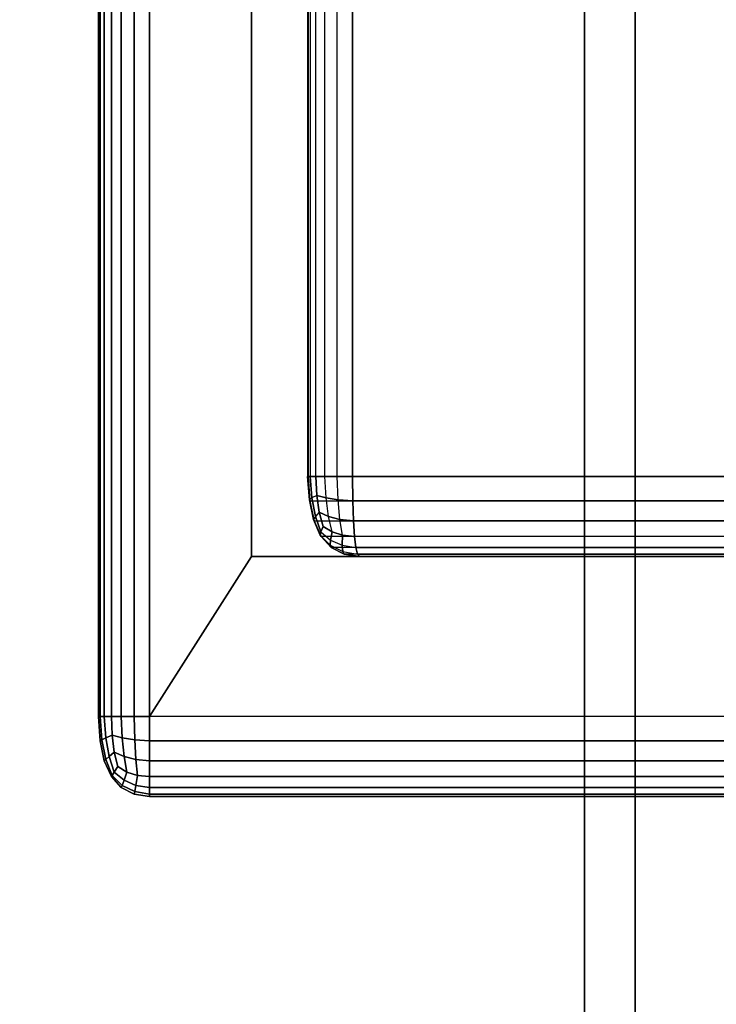
# Model space of a CAD drawing. Units: millimetres. Extents: x -4757 to 25349, y -2814 to 1668.
# Drawn here: x 22043 to 22085, y -570 to -511 of the extents above; entities that cross this region are included whole.
import ezdxf

# ---------------------------------------------------------------- set-up
doc = ezdxf.new("R2010")
doc.units = ezdxf.units.MM
doc.header["$MEASUREMENT"] = 0
doc.layers.add('МАФЫ НАШИ', color=7, linetype='Continuous', lineweight=25)

# ---------------------------------------------------------------- blocks, each defined once
blk = doc.blocks.new('ененонеоно')
at = {"layer": 'МАФЫ НАШИ', "color": 7, "lineweight": 25}
blk.add_open_spline([(19848.861, 1667.921), (19848.861, 1667.921), (23848.717, 1667.921), (23848.717, 1667.921), (24674.887, 1667.921), (25348.717, 994.091), (25348.717, 167.921), (25348.717, 167.921), (25348.717, -817.199), (25348.717, -817.199), (25348.717, -1643.369), (24674.887, -2317.199), (23848.717, -2317.199), (23848.717, -2317.199), (19848.861, -2317.199), (19848.861, -2317.199), (19022.691, -2317.199), (18348.861, -1643.369), (18348.861, -817.199), (18348.861, -817.199), (18348.861, 167.921), (18348.861, 167.921), (18348.861, 994.091), (19022.691, 1667.921), (19848.861, 1667.921)], degree=3, knots=[0, 0, 0, 0, 0.125, 0.125, 0.125, 0.25, 0.25, 0.25, 0.375, 0.375, 0.375, 0.5, 0.5, 0.5, 0.625, 0.625, 0.625, 0.75, 0.75, 0.75, 0.875, 0.875, 0.875, 1, 1, 1, 1], dxfattribs=at)
for points in [[(22047.983, -112.68), (22047.983, -112.68), (22047.983, -552.748), (22047.983, -552.748)], [(22047.983, -552.748), (22047.983, -552.748), (22047.983, -112.68), (22047.983, -112.68)], [(22048.068, -112.68), (22048.068, -112.68), (22048.068, -552.748), (22048.068, -552.748)], [(22048.068, -552.748), (22048.068, -552.748), (22048.068, -112.68), (22048.068, -112.68)], [(22048.321, -112.68), (22048.321, -112.68), (22048.321, -552.748), (22048.321, -552.748)], [(22048.321, -552.748), (22048.321, -552.748), (22048.321, -112.68), (22048.321, -112.68)], [(22048.742, -112.68), (22048.742, -112.68), (22048.742, -552.748), (22048.742, -552.748)], [(22048.742, -552.748), (22048.742, -552.748), (22048.742, -112.68), (22048.742, -112.68)], [(22049.333, -112.68), (22049.333, -112.68), (22049.333, -552.748), (22049.333, -552.748)], [(22049.333, -552.748), (22049.333, -552.748), (22049.333, -112.68), (22049.333, -112.68)], [(22050.092, -112.68), (22050.092, -112.68), (22050.092, -552.748), (22050.092, -552.748)], [(22050.092, -552.748), (22050.092, -552.748), (22050.092, -112.68), (22050.092, -112.68)], [(22051.02, -552.748), (22051.02, -552.748), (22051.02, -112.68), (22051.02, -112.68)], [(22051.02, -552.748), (22051.02, -552.748), (22051.02, -112.68), (22051.02, -112.68)], [(22051.02, -112.68), (22051.02, -112.68), (22051.02, -552.748), (22051.02, -552.748)], [(22057.093, -122.214), (22057.093, -122.214), (22057.093, -543.214), (22057.093, -543.214)], [(22057.093, -543.214), (22057.093, -543.214), (22057.093, -122.214), (22057.093, -122.214)], [(22057.093, -122.214), (22057.093, -122.214), (22057.093, -543.214), (22057.093, -543.214)], [(22057.093, -543.214), (22057.093, -543.214), (22057.093, -122.214), (22057.093, -122.214)], [(22060.431, -126.981), (22060.431, -126.981), (22060.431, -538.447), (22060.431, -538.447)], [(22060.47, -126.981), (22060.47, -126.981), (22060.47, -538.447), (22060.47, -538.447)], [(22060.47, -538.447), (22060.47, -538.447), (22060.47, -126.981), (22060.47, -126.981)], [(22060.583, -126.981), (22060.583, -126.981), (22060.583, -538.447), (22060.583, -538.447)], [(22060.927, -538.447), (22060.927, -538.447), (22060.927, -126.981), (22060.927, -126.981)], [(22061.462, -538.447), (22061.462, -538.447), (22061.462, -126.981), (22061.462, -126.981)], [(22062.187, -538.447), (22062.187, -538.447), (22062.187, -126.981), (22062.187, -126.981)], [(22063.104, -538.447), (22063.104, -538.447), (22063.104, -126.981), (22063.104, -126.981)], [(22063.104, -126.981), (22063.104, -126.981), (22063.104, -538.447), (22063.104, -538.447)], [(22076.919, -600.822), (22076.919, -600.822), (22076.919, -420.731), (22076.919, -420.731)], [(22076.919, -420.731), (22076.919, -420.731), (22076.919, -600.822), (22076.919, -600.822)], [(22079.925, -600.822), (22079.925, -600.822), (22079.925, -420.731), (22079.925, -420.731)], [(22079.925, -420.731), (22079.925, -420.731), (22079.925, -600.822), (22079.925, -600.822)], [(22079.925, -600.822), (22079.925, -600.822), (22079.925, -420.731), (22079.925, -420.731)], [(22079.925, -420.731), (22079.925, -420.731), (22079.925, -600.822), (22079.925, -600.822)], [(22060.47, -538.447), (22060.47, -538.447), (22060.431, -538.447), (22060.431, -538.447)], [(22060.431, -538.447), (22060.431, -538.447), (22060.536, -539.839), (22060.536, -539.839)], [(22060.431, -538.447), (22060.431, -538.447), (22060.583, -538.447), (22060.583, -538.447)], [(22060.536, -539.839), (22060.536, -539.839), (22060.431, -538.447), (22060.431, -538.447)], [(22060.431, -538.447), (22060.431, -538.447), (22060.47, -538.447), (22060.47, -538.447)], [(22060.583, -538.447), (22060.583, -538.447), (22060.431, -538.447), (22060.431, -538.447)], [(22060.47, -538.447), (22060.47, -538.447), (22100.17, -538.447), (22100.17, -538.447)], [(22060.555, -539.904), (22060.555, -539.904), (22060.47, -538.447), (22060.47, -538.447)], [(22060.47, -538.447), (22060.47, -538.447), (22060.555, -539.904), (22060.555, -539.904)], [(22060.583, -538.447), (22060.583, -538.447), (22060.676, -539.73), (22060.676, -539.73)], [(22060.583, -538.447), (22060.583, -538.447), (22060.927, -538.447), (22060.927, -538.447)], [(22060.676, -539.73), (22060.676, -539.73), (22060.583, -538.447), (22060.583, -538.447)], [(22060.927, -538.447), (22060.927, -538.447), (22060.583, -538.447), (22060.583, -538.447)], [(22060.975, -539.577), (22060.975, -539.577), (22060.927, -538.447), (22060.927, -538.447)], [(22060.927, -538.447), (22060.927, -538.447), (22061.462, -538.447), (22061.462, -538.447)], [(22060.927, -538.447), (22060.927, -538.447), (22060.975, -539.577), (22060.975, -539.577)], [(22061.462, -538.447), (22061.462, -538.447), (22060.927, -538.447), (22060.927, -538.447)], [(22061.53, -539.73), (22061.53, -539.73), (22061.462, -538.447), (22061.462, -538.447)], [(22061.462, -538.447), (22061.462, -538.447), (22062.187, -538.447), (22062.187, -538.447)], [(22062.187, -538.447), (22062.187, -538.447), (22061.462, -538.447), (22061.462, -538.447)], [(22062.244, -539.839), (22062.244, -539.839), (22062.187, -538.447), (22062.187, -538.447)], [(22062.187, -538.447), (22062.187, -538.447), (22063.104, -538.447), (22063.104, -538.447)], [(22063.104, -538.447), (22063.104, -538.447), (22062.187, -538.447), (22062.187, -538.447)], [(22121.83, -538.447), (22121.83, -538.447), (22063.104, -538.447), (22063.104, -538.447)], [(22063.104, -538.447), (22063.104, -538.447), (22063.116, -539.904), (22063.116, -539.904)], [(22063.116, -539.904), (22063.116, -539.904), (22063.104, -538.447), (22063.104, -538.447)], [(22060.975, -539.577), (22060.975, -539.577), (22060.676, -539.73), (22060.676, -539.73)], [(22061.53, -539.73), (22061.53, -539.73), (22060.975, -539.577), (22060.975, -539.577)], [(22061.12, -540.57), (22061.12, -540.57), (22060.975, -539.577), (22060.975, -539.577)], [(22060.975, -539.577), (22060.975, -539.577), (22061.53, -539.73), (22061.53, -539.73)], [(22060.975, -539.577), (22060.975, -539.577), (22061.12, -540.57), (22061.12, -540.57)], [(22060.676, -539.73), (22060.676, -539.73), (22060.536, -539.839), (22060.536, -539.839)], [(22060.536, -539.839), (22060.536, -539.839), (22060.555, -539.904), (22060.555, -539.904)], [(22060.536, -539.839), (22060.536, -539.839), (22060.787, -541.009), (22060.787, -541.009)], [(22060.787, -541.009), (22060.787, -541.009), (22060.536, -539.839), (22060.536, -539.839)], [(22060.81, -541.095), (22060.81, -541.095), (22060.555, -539.904), (22060.555, -539.904)], [(22060.555, -539.904), (22060.555, -539.904), (22100.255, -539.904), (22100.255, -539.904)], [(22060.555, -539.904), (22060.555, -539.904), (22060.81, -541.095), (22060.81, -541.095)], [(22060.676, -539.73), (22060.676, -539.73), (22060.89, -540.834), (22060.89, -540.834)], [(22060.89, -540.834), (22060.89, -540.834), (22060.676, -539.73), (22060.676, -539.73)], [(22062.244, -539.839), (22062.244, -539.839), (22061.53, -539.73), (22061.53, -539.73)], [(22061.671, -540.834), (22061.671, -540.834), (22061.53, -539.73), (22061.53, -539.73)], [(22061.53, -539.73), (22061.53, -539.73), (22062.244, -539.839), (22062.244, -539.839)], [(22063.116, -539.904), (22063.116, -539.904), (22062.244, -539.839), (22062.244, -539.839)], [(22062.348, -541.009), (22062.348, -541.009), (22062.244, -539.839), (22062.244, -539.839)], [(22062.244, -539.839), (22062.244, -539.839), (22063.116, -539.904), (22063.116, -539.904)], [(22063.116, -539.904), (22063.116, -539.904), (22063.152, -541.095), (22063.152, -541.095)], [(22121.83, -539.904), (22121.83, -539.904), (22063.116, -539.904), (22063.116, -539.904)], [(22063.152, -541.095), (22063.152, -541.095), (22063.116, -539.904), (22063.116, -539.904)], [(22060.89, -540.834), (22060.89, -540.834), (22060.787, -541.009), (22060.787, -541.009)], [(22061.12, -540.57), (22061.12, -540.57), (22060.89, -540.834), (22060.89, -540.834)], [(22060.89, -540.834), (22060.89, -540.834), (22061.225, -541.758), (22061.225, -541.758)], [(22061.225, -541.758), (22061.225, -541.758), (22060.89, -540.834), (22060.89, -540.834)], [(22061.671, -540.834), (22061.671, -540.834), (22061.12, -540.57), (22061.12, -540.57)], [(22061.362, -541.428), (22061.362, -541.428), (22061.12, -540.57), (22061.12, -540.57)], [(22061.12, -540.57), (22061.12, -540.57), (22061.671, -540.834), (22061.671, -540.834)], [(22061.12, -540.57), (22061.12, -540.57), (22061.362, -541.428), (22061.362, -541.428)], [(22062.348, -541.009), (22062.348, -541.009), (22061.671, -540.834), (22061.671, -540.834)], [(22061.884, -541.758), (22061.884, -541.758), (22061.671, -540.834), (22061.671, -540.834)], [(22061.671, -540.834), (22061.671, -540.834), (22062.348, -541.009), (22062.348, -541.009)], [(22060.787, -541.009), (22060.787, -541.009), (22060.81, -541.095), (22060.81, -541.095)], [(22060.787, -541.009), (22060.787, -541.009), (22061.184, -541.957), (22061.184, -541.957)], [(22061.184, -541.957), (22061.184, -541.957), (22060.787, -541.009), (22060.787, -541.009)], [(22061.236, -542.022), (22061.236, -542.022), (22060.81, -541.095), (22060.81, -541.095)], [(22060.81, -541.095), (22060.81, -541.095), (22100.51, -541.095), (22100.51, -541.095)], [(22060.81, -541.095), (22060.81, -541.095), (22061.236, -542.022), (22061.236, -542.022)], [(22061.225, -541.758), (22061.225, -541.758), (22061.362, -541.428), (22061.362, -541.428)], [(22061.362, -541.428), (22061.362, -541.428), (22061.225, -541.758), (22061.225, -541.758)], [(22061.884, -541.758), (22061.884, -541.758), (22061.362, -541.428), (22061.362, -541.428)], [(22061.362, -541.428), (22061.362, -541.428), (22061.884, -541.758), (22061.884, -541.758)], [(22063.152, -541.095), (22063.152, -541.095), (22062.348, -541.009), (22062.348, -541.009)], [(22062.501, -541.957), (22062.501, -541.957), (22062.348, -541.009), (22062.348, -541.009)], [(22062.348, -541.009), (22062.348, -541.009), (22063.152, -541.095), (22063.152, -541.095)], [(22063.152, -541.095), (22063.152, -541.095), (22063.212, -542.022), (22063.212, -542.022)], [(22121.83, -541.095), (22121.83, -541.095), (22063.152, -541.095), (22063.152, -541.095)], [(22063.212, -542.022), (22063.212, -542.022), (22063.152, -541.095), (22063.152, -541.095)], [(22061.184, -541.957), (22061.184, -541.957), (22061.225, -541.758), (22061.225, -541.758)], [(22061.225, -541.758), (22061.225, -541.758), (22061.184, -541.957), (22061.184, -541.957)], [(22061.236, -542.022), (22061.236, -542.022), (22061.184, -541.957), (22061.184, -541.957)], [(22061.184, -541.957), (22061.184, -541.957), (22061.779, -542.552), (22061.779, -542.552)], [(22061.184, -541.957), (22061.184, -541.957), (22061.236, -542.022), (22061.236, -542.022)], [(22061.225, -541.758), (22061.225, -541.758), (22061.796, -542.244), (22061.796, -542.244)], [(22061.796, -542.244), (22061.796, -542.244), (22061.884, -541.758), (22061.884, -541.758)], [(22061.884, -541.758), (22061.884, -541.758), (22061.796, -542.244), (22061.796, -542.244)], [(22062.501, -541.957), (22062.501, -541.957), (22061.884, -541.758), (22061.884, -541.758)], [(22061.884, -541.758), (22061.884, -541.758), (22062.501, -541.957), (22062.501, -541.957)], [(22062.486, -542.552), (22062.486, -542.552), (22062.501, -541.957), (22062.501, -541.957)], [(22062.501, -541.957), (22062.501, -541.957), (22062.486, -542.552), (22062.486, -542.552)], [(22063.212, -542.022), (22063.212, -542.022), (22062.501, -541.957), (22062.501, -541.957)], [(22062.501, -541.957), (22062.501, -541.957), (22063.212, -542.022), (22063.212, -542.022)], [(22061.833, -542.684), (22061.833, -542.684), (22061.236, -542.022), (22061.236, -542.022)], [(22100.935, -542.022), (22100.935, -542.022), (22061.236, -542.022), (22061.236, -542.022)], [(22061.236, -542.022), (22061.236, -542.022), (22061.833, -542.684), (22061.833, -542.684)], [(22061.779, -542.552), (22061.779, -542.552), (22061.796, -542.244), (22061.796, -542.244)], [(22061.796, -542.244), (22061.796, -542.244), (22061.779, -542.552), (22061.779, -542.552)], [(22061.833, -542.684), (22061.833, -542.684), (22061.779, -542.552), (22061.779, -542.552)], [(22061.779, -542.552), (22061.779, -542.552), (22062.519, -542.927), (22062.519, -542.927)], [(22061.779, -542.552), (22061.779, -542.552), (22061.833, -542.684), (22061.833, -542.684)], [(22061.796, -542.244), (22061.796, -542.244), (22062.486, -542.552), (22062.486, -542.552)], [(22062.519, -542.927), (22062.519, -542.927), (22062.486, -542.552), (22062.486, -542.552)], [(22062.486, -542.552), (22062.486, -542.552), (22063.296, -542.684), (22063.296, -542.684)], [(22062.486, -542.552), (22062.486, -542.552), (22062.519, -542.927), (22062.519, -542.927)], [(22063.212, -542.022), (22063.212, -542.022), (22063.296, -542.684), (22063.296, -542.684)], [(22121.83, -542.022), (22121.83, -542.022), (22063.212, -542.022), (22063.212, -542.022)], [(22063.296, -542.684), (22063.296, -542.684), (22063.212, -542.022), (22063.212, -542.022)], [(22062.6, -543.082), (22062.6, -543.082), (22061.833, -542.684), (22061.833, -542.684)], [(22101.53, -542.684), (22101.53, -542.684), (22061.833, -542.684), (22061.833, -542.684)], [(22061.833, -542.684), (22061.833, -542.684), (22062.6, -543.082), (22062.6, -543.082)], [(22062.6, -543.082), (22062.6, -543.082), (22062.519, -542.927), (22062.519, -542.927)], [(22062.519, -542.927), (22062.519, -542.927), (22063.405, -543.082), (22063.405, -543.082)], [(22062.519, -542.927), (22062.519, -542.927), (22062.6, -543.082), (22062.6, -543.082)], [(22063.537, -543.214), (22063.537, -543.214), (22062.6, -543.082), (22062.6, -543.082)], [(22102.295, -543.082), (22102.295, -543.082), (22062.6, -543.082), (22062.6, -543.082)], [(22062.6, -543.082), (22062.6, -543.082), (22063.537, -543.214), (22063.537, -543.214)], [(22063.296, -542.684), (22063.296, -542.684), (22063.405, -543.082), (22063.405, -543.082)], [(22063.405, -543.082), (22063.405, -543.082), (22063.296, -542.684), (22063.296, -542.684)], [(22063.296, -542.684), (22063.296, -542.684), (22121.83, -542.684), (22121.83, -542.684)], [(22063.405, -543.082), (22063.405, -543.082), (22063.537, -543.214), (22063.537, -543.214)], [(22063.537, -543.214), (22063.537, -543.214), (22063.405, -543.082), (22063.405, -543.082)], [(22063.405, -543.082), (22063.405, -543.082), (22121.83, -543.082), (22121.83, -543.082)], [(22057.093, -543.214), (22057.093, -543.214), (22051.02, -552.748), (22051.02, -552.748)], [(22051.02, -552.748), (22051.02, -552.748), (22057.093, -543.214), (22057.093, -543.214)], [(22057.093, -543.214), (22057.093, -543.214), (23850.915, -543.214), (23850.915, -543.214)], [(23850.915, -543.214), (23850.915, -543.214), (22057.093, -543.214), (22057.093, -543.214)], [(22057.093, -543.214), (22057.093, -543.214), (23850.915, -543.214), (23850.915, -543.214)], [(23850.915, -543.214), (23850.915, -543.214), (22057.093, -543.214), (22057.093, -543.214)], [(22103.23, -543.214), (22103.23, -543.214), (22063.537, -543.214), (22063.537, -543.214)], [(22063.537, -543.214), (22063.537, -543.214), (22121.83, -543.214), (22121.83, -543.214)], [(22121.83, -543.214), (22121.83, -543.214), (22063.537, -543.214), (22063.537, -543.214)], [(22047.983, -552.748), (22047.983, -552.748), (22048.068, -552.748), (22048.068, -552.748)], [(22048.068, -554.204), (22048.068, -554.204), (22047.983, -552.748), (22047.983, -552.748)], [(22047.983, -552.748), (22047.983, -552.748), (22048.068, -554.204), (22048.068, -554.204)], [(22048.068, -552.748), (22048.068, -552.748), (22047.983, -552.748), (22047.983, -552.748)], [(22048.068, -552.748), (22048.068, -552.748), (22047.983, -552.748), (22047.983, -552.748)], [(22047.983, -552.748), (22047.983, -552.748), (22048.068, -554.204), (22048.068, -554.204)], [(22048.068, -554.204), (22048.068, -554.204), (22047.983, -552.748), (22047.983, -552.748)], [(22047.983, -552.748), (22047.983, -552.748), (22048.068, -552.748), (22048.068, -552.748)], [(22048.068, -552.748), (22048.068, -552.748), (22048.166, -554.138), (22048.166, -554.138)], [(22048.068, -552.748), (22048.068, -552.748), (22048.321, -552.748), (22048.321, -552.748)], [(22048.166, -554.138), (22048.166, -554.138), (22048.068, -552.748), (22048.068, -552.748)], [(22048.166, -554.138), (22048.166, -554.138), (22048.068, -552.748), (22048.068, -552.748)], [(22048.321, -552.748), (22048.321, -552.748), (22048.068, -552.748), (22048.068, -552.748)], [(22048.321, -552.748), (22048.321, -552.748), (22048.068, -552.748), (22048.068, -552.748)], [(22048.068, -552.748), (22048.068, -552.748), (22048.321, -552.748), (22048.321, -552.748)], [(22048.321, -552.748), (22048.321, -552.748), (22048.405, -554.028), (22048.405, -554.028)], [(22048.321, -552.748), (22048.321, -552.748), (22048.742, -552.748), (22048.742, -552.748)], [(22048.405, -554.028), (22048.405, -554.028), (22048.321, -552.748), (22048.321, -552.748)], [(22048.405, -554.028), (22048.405, -554.028), (22048.321, -552.748), (22048.321, -552.748)], [(22048.742, -552.748), (22048.742, -552.748), (22048.321, -552.748), (22048.321, -552.748)], [(22048.742, -552.748), (22048.742, -552.748), (22048.321, -552.748), (22048.321, -552.748)], [(22048.321, -552.748), (22048.321, -552.748), (22048.742, -552.748), (22048.742, -552.748)], [(22049.333, -552.748), (22049.333, -552.748), (22048.742, -552.748), (22048.742, -552.748)], [(22048.742, -552.748), (22048.742, -552.748), (22048.785, -553.873), (22048.785, -553.873)], [(22048.785, -553.873), (22048.785, -553.873), (22048.742, -552.748), (22048.742, -552.748)], [(22048.742, -552.748), (22048.742, -552.748), (22049.333, -552.748), (22049.333, -552.748)], [(22048.742, -552.748), (22048.742, -552.748), (22048.785, -553.873), (22048.785, -553.873)], [(22048.785, -553.873), (22048.785, -553.873), (22048.742, -552.748), (22048.742, -552.748)], [(22048.742, -552.748), (22048.742, -552.748), (22049.333, -552.748), (22049.333, -552.748)], [(22049.333, -552.748), (22049.333, -552.748), (22048.742, -552.748), (22048.742, -552.748)], [(22050.092, -552.748), (22050.092, -552.748), (22049.333, -552.748), (22049.333, -552.748)], [(22049.333, -552.748), (22049.333, -552.748), (22049.389, -554.028), (22049.389, -554.028)], [(22049.389, -554.028), (22049.389, -554.028), (22049.333, -552.748), (22049.333, -552.748)], [(22049.389, -554.028), (22049.389, -554.028), (22049.333, -552.748), (22049.333, -552.748)], [(22049.333, -552.748), (22049.333, -552.748), (22050.092, -552.748), (22050.092, -552.748)], [(22049.333, -552.748), (22049.333, -552.748), (22050.092, -552.748), (22050.092, -552.748)], [(22050.092, -552.748), (22050.092, -552.748), (22049.333, -552.748), (22049.333, -552.748)], [(22051.02, -552.748), (22051.02, -552.748), (22050.092, -552.748), (22050.092, -552.748)], [(22050.092, -552.748), (22050.092, -552.748), (22050.134, -554.138), (22050.134, -554.138)], [(22050.134, -554.138), (22050.134, -554.138), (22050.092, -552.748), (22050.092, -552.748)], [(22050.134, -554.138), (22050.134, -554.138), (22050.092, -552.748), (22050.092, -552.748)], [(22050.092, -552.748), (22050.092, -552.748), (22051.02, -552.748), (22051.02, -552.748)], [(22050.092, -552.748), (22050.092, -552.748), (22051.02, -552.748), (22051.02, -552.748)], [(22051.02, -552.748), (22051.02, -552.748), (22050.092, -552.748), (22050.092, -552.748)], [(23856.989, -552.748), (23856.989, -552.748), (22051.02, -552.748), (22051.02, -552.748)], [(22051.02, -554.204), (22051.02, -554.204), (22051.02, -552.748), (22051.02, -552.748)], [(22051.02, -552.748), (22051.02, -552.748), (22051.02, -554.204), (22051.02, -554.204)], [(23856.989, -552.748), (23856.989, -552.748), (22051.02, -552.748), (22051.02, -552.748)], [(22051.02, -552.748), (22051.02, -552.748), (22051.02, -554.204), (22051.02, -554.204)], [(22051.02, -554.204), (22051.02, -554.204), (22051.02, -552.748), (22051.02, -552.748)], [(22048.166, -554.138), (22048.166, -554.138), (22048.068, -554.204), (22048.068, -554.204)], [(22048.068, -554.204), (22048.068, -554.204), (22048.166, -554.138), (22048.166, -554.138)], [(22048.166, -554.138), (22048.166, -554.138), (22048.068, -554.204), (22048.068, -554.204)], [(22048.321, -555.396), (22048.321, -555.396), (22048.068, -554.204), (22048.068, -554.204)], [(22048.068, -554.204), (22048.068, -554.204), (22048.321, -555.396), (22048.321, -555.396)], [(22048.068, -554.204), (22048.068, -554.204), (22048.321, -555.396), (22048.321, -555.396)], [(22048.321, -555.396), (22048.321, -555.396), (22048.068, -554.204), (22048.068, -554.204)], [(22048.405, -554.028), (22048.405, -554.028), (22048.166, -554.138), (22048.166, -554.138)], [(22048.166, -554.138), (22048.166, -554.138), (22048.405, -554.028), (22048.405, -554.028)], [(22048.405, -554.028), (22048.405, -554.028), (22048.166, -554.138), (22048.166, -554.138)], [(22048.166, -554.138), (22048.166, -554.138), (22048.405, -555.308), (22048.405, -555.308)], [(22048.405, -555.308), (22048.405, -555.308), (22048.166, -554.138), (22048.166, -554.138)], [(22048.405, -555.308), (22048.405, -555.308), (22048.166, -554.138), (22048.166, -554.138)], [(22048.785, -553.873), (22048.785, -553.873), (22048.405, -554.028), (22048.405, -554.028)], [(22048.405, -554.028), (22048.405, -554.028), (22048.785, -553.873), (22048.785, -553.873)], [(22048.785, -553.873), (22048.785, -553.873), (22048.405, -554.028), (22048.405, -554.028)], [(22048.405, -554.028), (22048.405, -554.028), (22048.602, -555.131), (22048.602, -555.131)], [(22048.602, -555.131), (22048.602, -555.131), (22048.405, -554.028), (22048.405, -554.028)], [(22048.602, -555.131), (22048.602, -555.131), (22048.405, -554.028), (22048.405, -554.028)], [(22048.785, -553.873), (22048.785, -553.873), (22049.389, -554.028), (22049.389, -554.028)], [(22048.785, -553.873), (22048.785, -553.873), (22048.911, -554.867), (22048.911, -554.867)], [(22049.389, -554.028), (22049.389, -554.028), (22048.785, -553.873), (22048.785, -553.873)], [(22048.911, -554.867), (22048.911, -554.867), (22048.785, -553.873), (22048.785, -553.873)], [(22048.785, -553.873), (22048.785, -553.873), (22049.389, -554.028), (22049.389, -554.028)], [(22048.785, -553.873), (22048.785, -553.873), (22048.911, -554.867), (22048.911, -554.867)], [(22048.911, -554.867), (22048.911, -554.867), (22048.785, -553.873), (22048.785, -553.873)], [(22049.389, -554.028), (22049.389, -554.028), (22050.134, -554.138), (22050.134, -554.138)], [(22049.389, -554.028), (22049.389, -554.028), (22049.502, -555.131), (22049.502, -555.131)], [(22049.502, -555.131), (22049.502, -555.131), (22049.389, -554.028), (22049.389, -554.028)], [(22050.134, -554.138), (22050.134, -554.138), (22049.389, -554.028), (22049.389, -554.028)], [(22049.502, -555.131), (22049.502, -555.131), (22049.389, -554.028), (22049.389, -554.028)], [(22049.389, -554.028), (22049.389, -554.028), (22050.134, -554.138), (22050.134, -554.138)], [(22050.134, -554.138), (22050.134, -554.138), (22051.02, -554.204), (22051.02, -554.204)], [(22050.134, -554.138), (22050.134, -554.138), (22050.205, -555.308), (22050.205, -555.308)], [(22050.205, -555.308), (22050.205, -555.308), (22050.134, -554.138), (22050.134, -554.138)], [(22051.02, -554.204), (22051.02, -554.204), (22050.134, -554.138), (22050.134, -554.138)], [(22050.205, -555.308), (22050.205, -555.308), (22050.134, -554.138), (22050.134, -554.138)], [(22050.134, -554.138), (22050.134, -554.138), (22051.02, -554.204), (22051.02, -554.204)], [(22051.02, -555.396), (22051.02, -555.396), (22051.02, -554.204), (22051.02, -554.204)], [(22051.02, -554.204), (22051.02, -554.204), (22051.02, -555.396), (22051.02, -555.396)], [(22051.02, -554.204), (22051.02, -554.204), (23856.989, -554.204), (23856.989, -554.204)], [(22051.02, -554.204), (22051.02, -554.204), (22051.02, -555.396), (22051.02, -555.396)], [(23856.989, -554.204), (23856.989, -554.204), (22051.02, -554.204), (22051.02, -554.204)], [(22051.02, -555.396), (22051.02, -555.396), (22051.02, -554.204), (22051.02, -554.204)], [(22048.911, -554.867), (22048.911, -554.867), (22048.602, -555.131), (22048.602, -555.131)], [(22048.602, -555.131), (22048.602, -555.131), (22048.911, -554.867), (22048.911, -554.867)], [(22048.911, -554.867), (22048.911, -554.867), (22048.602, -555.131), (22048.602, -555.131)], [(22048.911, -554.867), (22048.911, -554.867), (22049.502, -555.131), (22049.502, -555.131)], [(22048.911, -554.867), (22048.911, -554.867), (22049.122, -555.727), (22049.122, -555.727)], [(22049.502, -555.131), (22049.502, -555.131), (22048.911, -554.867), (22048.911, -554.867)], [(22049.122, -555.727), (22049.122, -555.727), (22048.911, -554.867), (22048.911, -554.867)], [(22048.911, -554.867), (22048.911, -554.867), (22049.502, -555.131), (22049.502, -555.131)], [(22048.911, -554.867), (22048.911, -554.867), (22049.122, -555.727), (22049.122, -555.727)], [(22049.122, -555.727), (22049.122, -555.727), (22048.911, -554.867), (22048.911, -554.867)], [(22048.405, -555.308), (22048.405, -555.308), (22048.321, -555.396), (22048.321, -555.396)], [(22048.321, -555.396), (22048.321, -555.396), (22048.405, -555.308), (22048.405, -555.308)], [(22048.405, -555.308), (22048.405, -555.308), (22048.321, -555.396), (22048.321, -555.396)], [(22048.742, -556.323), (22048.742, -556.323), (22048.321, -555.396), (22048.321, -555.396)], [(22048.321, -555.396), (22048.321, -555.396), (22048.742, -556.323), (22048.742, -556.323)], [(22048.321, -555.396), (22048.321, -555.396), (22048.742, -556.323), (22048.742, -556.323)], [(22048.742, -556.323), (22048.742, -556.323), (22048.321, -555.396), (22048.321, -555.396)], [(22048.602, -555.131), (22048.602, -555.131), (22048.405, -555.308), (22048.405, -555.308)], [(22048.405, -555.308), (22048.405, -555.308), (22048.602, -555.131), (22048.602, -555.131)], [(22048.602, -555.131), (22048.602, -555.131), (22048.405, -555.308), (22048.405, -555.308)], [(22048.405, -555.308), (22048.405, -555.308), (22048.785, -556.257), (22048.785, -556.257)], [(22048.785, -556.257), (22048.785, -556.257), (22048.405, -555.308), (22048.405, -555.308)], [(22048.785, -556.257), (22048.785, -556.257), (22048.405, -555.308), (22048.405, -555.308)], [(22048.602, -555.131), (22048.602, -555.131), (22048.911, -556.058), (22048.911, -556.058)], [(22048.911, -556.058), (22048.911, -556.058), (22048.602, -555.131), (22048.602, -555.131)], [(22048.911, -556.058), (22048.911, -556.058), (22048.602, -555.131), (22048.602, -555.131)], [(22049.502, -555.131), (22049.502, -555.131), (22050.205, -555.308), (22050.205, -555.308)], [(22049.502, -555.131), (22049.502, -555.131), (22049.67, -556.058), (22049.67, -556.058)], [(22049.67, -556.058), (22049.67, -556.058), (22049.502, -555.131), (22049.502, -555.131)], [(22050.205, -555.308), (22050.205, -555.308), (22049.502, -555.131), (22049.502, -555.131)], [(22049.67, -556.058), (22049.67, -556.058), (22049.502, -555.131), (22049.502, -555.131)], [(22049.502, -555.131), (22049.502, -555.131), (22050.205, -555.308), (22050.205, -555.308)], [(22050.205, -555.308), (22050.205, -555.308), (22051.02, -555.396), (22051.02, -555.396)], [(22050.205, -555.308), (22050.205, -555.308), (22050.303, -556.257), (22050.303, -556.257)], [(22050.303, -556.257), (22050.303, -556.257), (22050.205, -555.308), (22050.205, -555.308)], [(22051.02, -555.396), (22051.02, -555.396), (22050.205, -555.308), (22050.205, -555.308)], [(22050.303, -556.257), (22050.303, -556.257), (22050.205, -555.308), (22050.205, -555.308)], [(22050.205, -555.308), (22050.205, -555.308), (22051.02, -555.396), (22051.02, -555.396)], [(22051.02, -556.323), (22051.02, -556.323), (22051.02, -555.396), (22051.02, -555.396)], [(22051.02, -555.396), (22051.02, -555.396), (22051.02, -556.323), (22051.02, -556.323)], [(22051.02, -555.396), (22051.02, -555.396), (23856.989, -555.396), (23856.989, -555.396)], [(22051.02, -555.396), (22051.02, -555.396), (22051.02, -556.323), (22051.02, -556.323)], [(23856.989, -555.396), (23856.989, -555.396), (22051.02, -555.396), (22051.02, -555.396)], [(22051.02, -556.323), (22051.02, -556.323), (22051.02, -555.396), (22051.02, -555.396)], [(22048.911, -556.058), (22048.911, -556.058), (22048.785, -556.257), (22048.785, -556.257)], [(22048.785, -556.257), (22048.785, -556.257), (22048.911, -556.058), (22048.911, -556.058)], [(22048.911, -556.058), (22048.911, -556.058), (22048.785, -556.257), (22048.785, -556.257)], [(22048.785, -556.257), (22048.785, -556.257), (22048.911, -556.058), (22048.911, -556.058)], [(22049.122, -555.727), (22049.122, -555.727), (22048.911, -556.058), (22048.911, -556.058)], [(22048.911, -556.058), (22048.911, -556.058), (22049.122, -555.727), (22049.122, -555.727)], [(22049.122, -555.727), (22049.122, -555.727), (22048.911, -556.058), (22048.911, -556.058)], [(22048.911, -556.058), (22048.911, -556.058), (22049.122, -555.727), (22049.122, -555.727)], [(22049.502, -556.544), (22049.502, -556.544), (22048.911, -556.058), (22048.911, -556.058)], [(22048.911, -556.058), (22048.911, -556.058), (22049.502, -556.544), (22049.502, -556.544)], [(22048.911, -556.058), (22048.911, -556.058), (22049.502, -556.544), (22049.502, -556.544)], [(22049.122, -555.727), (22049.122, -555.727), (22049.67, -556.058), (22049.67, -556.058)], [(22049.67, -556.058), (22049.67, -556.058), (22049.122, -555.727), (22049.122, -555.727)], [(22049.67, -556.058), (22049.67, -556.058), (22049.122, -555.727), (22049.122, -555.727)], [(22049.122, -555.727), (22049.122, -555.727), (22049.67, -556.058), (22049.67, -556.058)], [(22049.67, -556.058), (22049.67, -556.058), (22049.502, -556.544), (22049.502, -556.544)], [(22049.502, -556.544), (22049.502, -556.544), (22049.67, -556.058), (22049.67, -556.058)], [(22049.67, -556.058), (22049.67, -556.058), (22049.502, -556.544), (22049.502, -556.544)], [(22049.67, -556.058), (22049.67, -556.058), (22050.303, -556.257), (22050.303, -556.257)], [(22050.303, -556.257), (22050.303, -556.257), (22049.67, -556.058), (22049.67, -556.058)], [(22050.303, -556.257), (22050.303, -556.257), (22049.67, -556.058), (22049.67, -556.058)], [(22049.67, -556.058), (22049.67, -556.058), (22050.303, -556.257), (22050.303, -556.257)], [(22048.785, -556.257), (22048.785, -556.257), (22048.742, -556.323), (22048.742, -556.323)], [(22048.742, -556.323), (22048.742, -556.323), (22048.785, -556.257), (22048.785, -556.257)], [(22048.785, -556.257), (22048.785, -556.257), (22048.742, -556.323), (22048.742, -556.323)], [(22048.742, -556.323), (22048.742, -556.323), (22048.785, -556.257), (22048.785, -556.257)], [(22048.742, -556.323), (22048.742, -556.323), (22049.333, -556.985), (22049.333, -556.985)], [(22049.333, -556.985), (22049.333, -556.985), (22048.742, -556.323), (22048.742, -556.323)], [(22049.333, -556.985), (22049.333, -556.985), (22048.742, -556.323), (22048.742, -556.323)], [(22048.742, -556.323), (22048.742, -556.323), (22049.333, -556.985), (22049.333, -556.985)], [(22049.389, -556.853), (22049.389, -556.853), (22048.785, -556.257), (22048.785, -556.257)], [(22048.785, -556.257), (22048.785, -556.257), (22049.389, -556.853), (22049.389, -556.853)], [(22048.785, -556.257), (22048.785, -556.257), (22049.389, -556.853), (22049.389, -556.853)], [(22049.502, -556.544), (22049.502, -556.544), (22049.389, -556.853), (22049.389, -556.853)], [(22049.389, -556.853), (22049.389, -556.853), (22049.502, -556.544), (22049.502, -556.544)], [(22049.502, -556.544), (22049.502, -556.544), (22049.389, -556.853), (22049.389, -556.853)], [(22050.205, -556.853), (22050.205, -556.853), (22049.502, -556.544), (22049.502, -556.544)], [(22049.502, -556.544), (22049.502, -556.544), (22050.205, -556.853), (22050.205, -556.853)], [(22049.502, -556.544), (22049.502, -556.544), (22050.205, -556.853), (22050.205, -556.853)], [(22050.303, -556.257), (22050.303, -556.257), (22050.205, -556.853), (22050.205, -556.853)], [(22050.205, -556.853), (22050.205, -556.853), (22050.303, -556.257), (22050.303, -556.257)], [(22050.303, -556.257), (22050.303, -556.257), (22050.205, -556.853), (22050.205, -556.853)], [(22050.303, -556.257), (22050.303, -556.257), (22051.02, -556.323), (22051.02, -556.323)], [(22051.02, -556.323), (22051.02, -556.323), (22050.303, -556.257), (22050.303, -556.257)], [(22051.02, -556.323), (22051.02, -556.323), (22050.303, -556.257), (22050.303, -556.257)], [(22050.303, -556.257), (22050.303, -556.257), (22051.02, -556.323), (22051.02, -556.323)], [(22051.02, -556.985), (22051.02, -556.985), (22051.02, -556.323), (22051.02, -556.323)], [(22051.02, -556.323), (22051.02, -556.323), (22051.02, -556.985), (22051.02, -556.985)], [(22051.02, -556.323), (22051.02, -556.323), (23856.989, -556.323), (23856.989, -556.323)], [(23856.989, -556.323), (23856.989, -556.323), (22051.02, -556.323), (22051.02, -556.323)], [(22051.02, -556.985), (22051.02, -556.985), (22051.02, -556.323), (22051.02, -556.323)], [(22051.02, -556.323), (22051.02, -556.323), (22051.02, -556.985), (22051.02, -556.985)], [(22049.389, -556.853), (22049.389, -556.853), (22049.333, -556.985), (22049.333, -556.985)], [(22049.333, -556.985), (22049.333, -556.985), (22049.389, -556.853), (22049.389, -556.853)], [(22049.389, -556.853), (22049.389, -556.853), (22049.333, -556.985), (22049.333, -556.985)], [(22049.333, -556.985), (22049.333, -556.985), (22050.092, -557.382), (22050.092, -557.382)], [(22050.092, -557.382), (22050.092, -557.382), (22049.333, -556.985), (22049.333, -556.985)], [(22050.092, -557.382), (22050.092, -557.382), (22049.333, -556.985), (22049.333, -556.985)], [(22049.333, -556.985), (22049.333, -556.985), (22050.092, -557.382), (22050.092, -557.382)], [(22050.134, -557.228), (22050.134, -557.228), (22049.389, -556.853), (22049.389, -556.853)], [(22049.389, -556.853), (22049.389, -556.853), (22050.134, -557.228), (22050.134, -557.228)], [(22049.389, -556.853), (22049.389, -556.853), (22050.134, -557.228), (22050.134, -557.228)], [(22050.134, -557.228), (22050.134, -557.228), (22050.092, -557.382), (22050.092, -557.382)], [(22050.092, -557.382), (22050.092, -557.382), (22050.134, -557.228), (22050.134, -557.228)], [(22050.134, -557.228), (22050.134, -557.228), (22050.092, -557.382), (22050.092, -557.382)], [(22050.205, -556.853), (22050.205, -556.853), (22050.134, -557.228), (22050.134, -557.228)], [(22050.134, -557.228), (22050.134, -557.228), (22050.205, -556.853), (22050.205, -556.853)], [(22050.205, -556.853), (22050.205, -556.853), (22050.134, -557.228), (22050.134, -557.228)], [(22051.02, -557.382), (22051.02, -557.382), (22050.134, -557.228), (22050.134, -557.228)], [(22050.134, -557.228), (22050.134, -557.228), (22051.02, -557.382), (22051.02, -557.382)], [(22050.134, -557.228), (22050.134, -557.228), (22051.02, -557.382), (22051.02, -557.382)], [(22051.02, -556.985), (22051.02, -556.985), (22050.205, -556.853), (22050.205, -556.853)], [(22050.205, -556.853), (22050.205, -556.853), (22051.02, -556.985), (22051.02, -556.985)], [(22050.205, -556.853), (22050.205, -556.853), (22051.02, -556.985), (22051.02, -556.985)], [(22051.02, -557.382), (22051.02, -557.382), (22051.02, -556.985), (22051.02, -556.985)], [(22051.02, -556.985), (22051.02, -556.985), (22051.02, -557.382), (22051.02, -557.382)], [(22051.02, -557.382), (22051.02, -557.382), (22051.02, -556.985), (22051.02, -556.985)], [(22051.02, -556.985), (22051.02, -556.985), (23856.989, -556.985), (23856.989, -556.985)], [(23856.989, -556.985), (23856.989, -556.985), (22051.02, -556.985), (22051.02, -556.985)], [(22051.02, -556.985), (22051.02, -556.985), (22051.02, -557.382), (22051.02, -557.382)], [(22050.092, -557.382), (22050.092, -557.382), (22051.02, -557.515), (22051.02, -557.515)], [(22051.02, -557.515), (22051.02, -557.515), (22050.092, -557.382), (22050.092, -557.382)], [(22051.02, -557.515), (22051.02, -557.515), (22050.092, -557.382), (22050.092, -557.382)], [(22050.092, -557.382), (22050.092, -557.382), (22051.02, -557.515), (22051.02, -557.515)], [(22051.02, -557.515), (22051.02, -557.515), (22051.02, -557.382), (22051.02, -557.382)], [(22051.02, -557.382), (22051.02, -557.382), (22051.02, -557.515), (22051.02, -557.515)], [(22051.02, -557.515), (22051.02, -557.515), (22051.02, -557.382), (22051.02, -557.382)], [(22051.02, -557.382), (22051.02, -557.382), (23856.989, -557.382), (23856.989, -557.382)], [(23856.989, -557.382), (23856.989, -557.382), (22051.02, -557.382), (22051.02, -557.382)], [(22051.02, -557.382), (22051.02, -557.382), (22051.02, -557.515), (22051.02, -557.515)], [(22051.02, -557.515), (22051.02, -557.515), (23856.989, -557.515), (23856.989, -557.515)], [(23856.989, -557.515), (23856.989, -557.515), (22051.02, -557.515), (22051.02, -557.515)]]:
    blk.add_open_spline(points, degree=3, dxfattribs=at)

msp = doc.modelspace()

# ---------------------------------------------------------------- block references
at = {"layer": 'МАФЫ НАШИ'}
msp.add_blockref('ененонеоно', (0, 0), dxfattribs=at)

doc.saveas('drawing.dxf')
